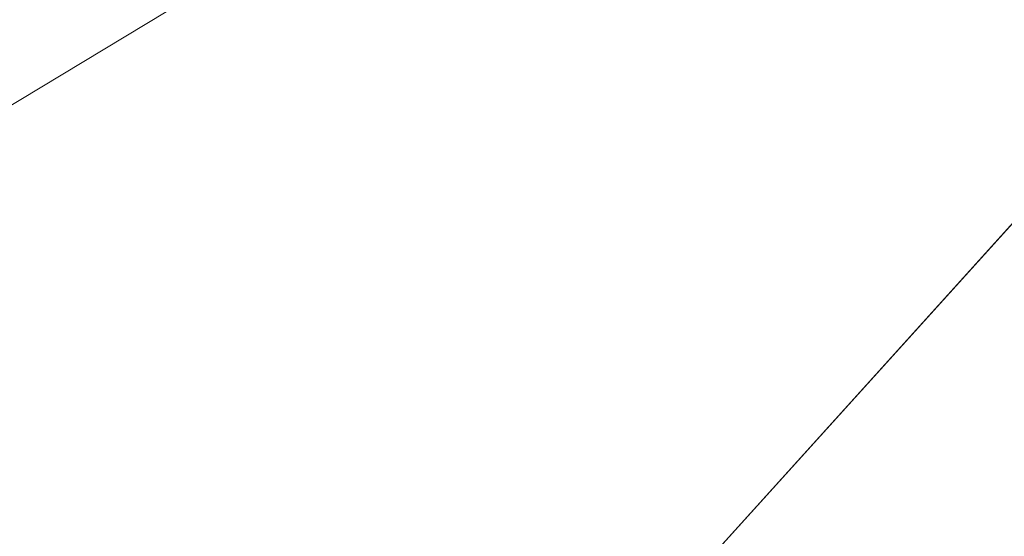
# Model space of a CAD drawing. Units: inches. Extents: x 0 to 204, y 0 to 264.
# Drawn here: x 91 to 91, y 169 to 170 of the extents above; entities that cross this region are included whole.
import ezdxf

# ---------------------------------------------------------------- set-up
doc = ezdxf.new("R2010")
doc.units = ezdxf.units.IN
doc.header["$MEASUREMENT"] = 0
doc.layers.get('0').update_dxf_attribs({"color": 10})

# ---------------------------------------------------------------- blocks, each defined once
blk = doc.blocks.new('CIAO-6W-3D')
at = {"lineweight": 9}
mesh = blk.add_polyface(dxfattribs=at)
corners = [(-0.10742, 1.90969, 21.96237), (-5.3657, 7.31385, 21.61841), (-5.34928, 7.32898, 21.61398), (-5.33475, 7.34095, 21.60135), (-0.09289, 1.92166, 21.94974), (-5.32431, 7.34793, 21.58246), (-5.31957, 7.34886, 21.56017), (-0.08246, 1.92864, 21.93085), (-0.77774, 1.25721, 21.93085), (-6.02126, 6.67124, 21.56017), (-6.0196, 6.6765, 21.58246), (-6.01178, 6.68714, 21.60135), (-0.76992, 1.26785, 21.94974), (-0.75714, 1.28226, 21.96237), (-5.99899, 6.70156, 21.61398), (-5.98319, 6.71754, 21.61841), (-0.74133, 1.29825, 21.9668), (-5.8481, 6.43623, 19.0991), (-5.85285, 6.4353, 19.12139), (-0.70025, 1.1412, 20.76807), (-5.83767, 6.44322, 19.08021), (-0.68032, 1.12653, 20.75064), (-0.63387, 1.12341, 20.72599), (-5.82314, 6.45518, 19.06758), (-0.61443, 1.13543, 20.72252), (-5.80672, 6.47031, 19.06315), (0.00306, 1.73174, 20.72252), (-5.17342, 7.08261, 19.06758), (-5.18923, 7.06662, 19.06315), (0.02003, 1.77409, 20.73586), (-5.16064, 7.09702, 19.08021), (0.01497, 1.79796, 20.75064), (-5.15282, 7.10766, 19.0991), (0.00144, 1.81882, 20.76807), (-5.15115, 7.11292, 19.12139), (-2.98406, 3.95384, 21.85739), (-2.99208, 3.93871, 21.85858), (-2.99732, 3.85509, 20.39853), (-2.98389, 3.86594, 20.39767), (-2.97068, 3.96465, 21.85654), (-2.9279, 3.97329, 21.85586), (-2.95196, 3.97113, 21.85603), (-2.96508, 3.87245, 20.39716), (0, 3.97023, 21.87442), (-2.94091, 3.87462, 20.39699), (-0.52082, 7.4418, 7.51416), (-0.52082, 7.4418, 8.41159), (-0.52676, 7.41176, 7.5141), (-0.52676, 7.41176, 8.41153), (-0.5039, 7.46712, 8.41129), (-0.52082, 7.41194, 7.48465), (-0.51536, 7.44238, 7.48371), (-0.5039, 7.41194, 7.45933), (-0.50199, 7.43999, 7.46091), (-0.52082, 7.41194, 8.44181), (-0.51536, 7.44238, 8.44204), (-0.5039, 7.41194, 8.46713)]
mesh.append_faces([[corners[k] for k in face] for face in [(2, 3, 4), (13, 11, 14), (42, 41, 39), (45, 47, 50), (45, 50, 51), (52, 53, 51), (52, 51, 50), (54, 48, 46), (54, 46, 55), (55, 56, 54)]])
mesh.append_faces([[corners[k] for k in face] for face in [(0, 1, 2), (6, 7, 5), (8, 9, 10), (20, 22, 23), (23, 24, 25), (26, 27, 28), (1, 16, 15), (9, 19, 18), (33, 6, 34)]], dxfattribs={"vtx0": -1})
mesh.append_faces([[corners[k] for k in face] for face in [(35, 36, 37), (45, 46, 47)]], dxfattribs={"vtx1": -1})
mesh.append_faces([[corners[k] for k in face] for face in [(4, 3, 5), (10, 11, 12), (14, 15, 16), (17, 18, 19), (20, 17, 21), (29, 30, 27), (31, 32, 30), (33, 34, 32), (28, 25, 24), (38, 39, 35), (40, 41, 42), (43, 40, 44), (46, 48, 47), (49, 46, 45)]], dxfattribs={"vtx2": -1})
mesh = blk.add_polyface(dxfattribs=at)
corners = [(-0.77774, 1.25721, 21.93085), (-0.77941, 1.25195, 21.90856), (-6.02126, 6.67124, 21.56017), (-5.8481, 6.43623, 19.0991), (-0.70025, 1.1412, 20.76807), (-0.68032, 1.12653, 20.75064), (-5.83767, 6.44322, 19.08021), (-0.65701, 1.12028, 20.73586), (-0.63387, 1.12341, 20.72599), (-5.82314, 6.45518, 19.06758), (-0.61443, 1.13543, 20.72252), (-2.94143, 3.81639, 20.34433), (-2.94143, -1.53364, 20.76539), (0, -1.56127, 20.78283), (0, 3.83407, 20.34752), (-2.96559, 3.81655, 20.34661), (-2.96559, -1.53344, 20.76766), (-2.98433, 3.81702, 20.35344), (-2.98433, -1.53285, 20.77449), (-2.99766, 3.81782, 20.36483), (-2.99766, -1.53186, 20.78586), (-3.00557, 3.81893, 20.38077), (-3.00557, -1.53047, 20.80178), (-3.00807, 3.82035, 20.40126), (-3.00807, -1.5287, 20.82224), (-2.99475, 3.91927, 21.86011), (-2.99475, -1.40548, 22.27918), (-1.16437, 1.05089, 20.80113), (-1.18924, 1.0393, 22.23129), (-5.86044, -3.39668, 22.25647), (-1.18753, 1.03706, 22.25496), (-1.18013, 1.02948, 22.27229), (-5.84894, -3.40396, 22.29921), (-5.85715, -3.39714, 22.2814), (-0.52082, -6.53343, 8.60794), (-0.52676, 7.41176, 8.41153), (-0.52082, 7.41194, 8.44181), (-0.5039, 7.41194, 8.46713), (-0.47858, 7.41194, 8.48405), (-0.5039, -6.53343, 8.63326), (-0.44872, 7.41176, 8.48957), (-0.47858, -6.53343, 8.65018), (-0.52082, 7.41194, 7.48465), (-0.52676, 7.41176, 7.5141), (-0.52676, -6.53325, 7.68106), (-0.5039, -6.53343, 7.62547), (-0.5039, 7.41194, 7.45933), (-0.47858, -6.53343, 7.60855), (-0.47858, 7.41194, 7.44242), (-0.44872, -6.53325, 7.60302), (-0.44872, 7.41176, 7.43606), (0.44872, -6.53325, 8.65653), (0.44872, 7.41176, 8.48957), (0.47858, 7.41194, 8.48405), (-0.44872, -6.53325, 8.65653), (0.44872, -6.53325, 7.60302), (0.44872, 7.41176, 7.43606)]
mesh.append_faces([[corners[k] for k in face] for face in [(11, 12, 13), (11, 13, 14), (15, 16, 12), (15, 12, 11), (27, 28, 29), (30, 31, 32), (28, 30, 33), (34, 35, 36), (40, 41, 38), (42, 43, 44), (49, 50, 48), (51, 52, 53)]])
mesh.append_faces([[corners[k] for k in face] for face in [(3, 4, 5), (6, 5, 7), (17, 16, 15), (19, 18, 17), (21, 20, 19), (21, 24, 22), (25, 24, 23), (37, 34, 36), (38, 39, 37)]], dxfattribs={"vtx0": -1})
mesh.append_faces([[corners[k] for k in face] for face in [(0, 1, 2), (6, 7, 8), (9, 8, 10), (2, 1, 4), (17, 18, 16), (19, 20, 18), (21, 22, 20), (21, 23, 24), (25, 26, 24), (45, 46, 42), (47, 48, 46), (44, 43, 35), (54, 40, 52), (55, 56, 50)]], dxfattribs={"vtx2": -1})
mesh = blk.add_polyface(dxfattribs=at)
corners = [(-0.10742, 1.90969, 21.96237), (-0.12384, 1.89456, 21.9668), (-5.3657, 7.31385, 21.61841), (-5.34928, 7.32898, 21.61398), (-0.09289, 1.92166, 21.94974), (-5.32431, 7.34793, 21.58246), (-0.08246, 1.92864, 21.93085), (-5.31957, 7.34886, 21.56017), (-0.07771, 1.92957, 21.90856), (-6.0196, 6.6765, 21.58246), (-0.76992, 1.26785, 21.94974), (-0.77774, 1.25721, 21.93085), (-0.75714, 1.28226, 21.96237), (-6.01178, 6.68714, 21.60135), (-5.99899, 6.70156, 21.61398), (-0.74133, 1.29825, 21.9668), (0.00306, 1.73174, 20.72252), (0.01584, 1.75083, 20.72599), (-5.17342, 7.08261, 19.06758), (0.02003, 1.77409, 20.73586), (0.01497, 1.79796, 20.75064), (-5.16064, 7.09702, 19.08021), (0.00144, 1.81882, 20.76807), (-5.15282, 7.10766, 19.0991), (-5.18923, 7.06662, 19.06315), (-0.61443, 1.13543, 20.72252), (-2.96462, 3.82358, 20.34606), (-2.96559, 3.81655, 20.34661), (-2.94143, 3.81639, 20.34433), (-2.94141, 3.83609, 20.34507), (-2.95011, 3.83531, 20.34513), (-2.94134, 3.85176, 20.35071), (-2.95682, 3.85037, 20.35082), (-2.96155, 3.86158, 20.36138), (-2.94124, 3.86341, 20.36124), (-2.96431, 3.86894, 20.37683), (-2.94109, 3.87103, 20.37667), (-2.94091, 3.87462, 20.39699), (-2.96508, 3.87245, 20.39716), (-2.95688, 3.83296, 20.34532), (0, 3.83407, 20.34752), (0, 3.86902, 20.37912), (-2.96886, 3.8462, 20.35115), (-2.9279, 3.97329, 21.85586), (0, 3.97023, 21.87442)]
mesh.append_faces([[corners[k] for k in face] for face in [(3, 4, 0), (12, 10, 13), (26, 27, 28), (29, 30, 28), (30, 29, 31), (30, 31, 32), (33, 32, 31), (33, 31, 34), (35, 33, 34), (35, 34, 36), (30, 39, 28), (39, 26, 28), (29, 40, 31), (34, 41, 36), (40, 29, 28), (41, 37, 36)]])
mesh.append_faces([[corners[k] for k in face] for face in [(4, 5, 6), (9, 10, 11), (14, 15, 12), (19, 18, 17), (20, 21, 19), (22, 23, 20), (24, 25, 16), (35, 37, 38), (41, 31, 40), (42, 30, 32), (43, 38, 37), (44, 37, 41)]], dxfattribs={"vtx0": -1})
mesh.append_faces([[corners[k] for k in face] for face in [(0, 1, 2), (7, 8, 6), (16, 17, 18), (2, 1, 15), (22, 8, 7), (35, 36, 37), (41, 34, 31)]], dxfattribs={"vtx2": -1})
at = {"lineweight": 18}
mesh = blk.add_polyface(dxfattribs=at)
corners = [(-8.82871, -6.05745, 22.9975), (-2.9452, -6.07092, 22.71081), (2.94539, -6.07082, 22.71287), (8.82871, -6.05716, 23.00368), (8.84269, -4.26218, 22.92038), (8.76413, -2.46924, 22.83032), (8.59327, -0.68311, 22.73394), (8.33056, 1.09152, 22.63187), (7.9767, 2.84997, 22.525), (7.53264, 4.58763, 22.41441), (7.322, 5.12601, 22.37596), (7.01132, 5.61398, 22.33432), (6.61243, 6.03285, 22.29179), (6.14022, 6.36712, 22.25077), (5.61226, 6.60441, 22.21352), (5.04819, 6.73592, 22.18204), (3.0355, 6.94996, 22.10337), (1.013, 7.05719, 22.06346), (-1.01274, 7.05716, 22.06275), (-3.03527, 6.94988, 22.10124), (-5.04819, 6.73575, 22.17851), (-5.61227, 6.60423, 22.2096), (-6.14023, 6.36692, 22.24648), (-6.61244, 6.03263, 22.28718), (-7.01133, 5.61374, 22.32942), (-7.322, 5.12577, 22.37085), (-7.53264, 4.58738, 22.40915), (-7.9767, 2.8497, 22.51943), (-8.33056, 1.09124, 22.62605), (-8.59327, -0.68339, 22.72793), (-8.76413, -2.46953, 22.82419), (-8.84269, -4.26247, 22.91419)]
mesh.append_faces([[corners[k] for k in face] for face in [(4, 2, 3)]], dxfattribs={"vtx0": -1})
mesh.append_faces([[corners[k] for k in face] for face in [(27, 20, 26), (29, 1, 28), (17, 2, 16), (8, 16, 7), (9, 15, 8), (5, 2, 4), (6, 2, 5), (18, 2, 17)]], dxfattribs={"vtx0": -1, "vtx1": -1})
mesh.append_faces([[corners[k] for k in face] for face in [(19, 28, 1), (7, 16, 2)]], dxfattribs={"vtx0": -1, "vtx1": -1, "vtx2": -1})
mesh.append_faces([[corners[k] for k in face] for face in [(27, 19, 20), (1, 29, 30), (19, 27, 28), (9, 14, 15), (9, 11, 12), (9, 13, 14)]], dxfattribs={"vtx0": -1, "vtx2": -1})
mesh.append_faces([[corners[k] for k in face] for face in [(23, 24, 26), (22, 23, 26), (20, 21, 26), (21, 22, 26), (18, 19, 1), (30, 31, 1), (1, 2, 18), (15, 16, 8), (12, 13, 9), (6, 7, 2)]], dxfattribs={"vtx1": -1, "vtx2": -1})
mesh.append_faces([[corners[k] for k in face] for face in [(24, 25, 26), (31, 0, 1), (9, 10, 11)]], dxfattribs={"vtx2": -1})
mesh = blk.add_polyface(dxfattribs=at)
corners = [(8.82871, -6.0748, 22.62806), (2.94538, -6.08842, 22.33817), (-2.94519, -6.08852, 22.33612), (-8.82871, -6.07509, 22.62191), (-8.84269, -4.28012, 22.5386), (-8.76413, -2.48718, 22.44862), (-8.59327, -0.70104, 22.35239), (-8.33056, 1.0736, 22.25057), (-7.9767, 2.83206, 22.14402), (-7.53264, 4.56975, 22.03383), (-7.322, 5.10813, 21.99557), (-7.01133, 5.5961, 21.95421), (-6.61244, 6.015, 21.91203), (-6.14023, 6.34929, 21.87141), (-5.61227, 6.58661, 21.83461), (-5.04819, 6.71814, 21.8036), (-3.03527, 6.93227, 21.72654), (-1.01273, 7.03956, 21.68815), (1.013, 7.03959, 21.68886), (3.0355, 6.93236, 21.72866), (5.04819, 6.7183, 21.80711), (5.61226, 6.58679, 21.83852), (6.14022, 6.3495, 21.87569), (6.61243, 6.01522, 21.91663), (7.01133, 5.59634, 21.95909), (7.322, 5.10838, 22.00067), (7.53264, 4.57, 22.03908), (7.9767, 2.83233, 22.14958), (8.33056, 1.07388, 22.25637), (8.59327, -0.70075, 22.35838), (8.76413, -2.48689, 22.45473), (8.84269, -4.27983, 22.54476)]
mesh.append_faces([[corners[k] for k in face] for face in [(4, 2, 3)]], dxfattribs={"vtx0": -1})
mesh.append_faces([[corners[k] for k in face] for face in [(18, 7, 17), (7, 2, 6), (5, 2, 4), (6, 2, 5), (12, 15, 11), (13, 15, 12), (11, 15, 10), (10, 15, 9)]], dxfattribs={"vtx0": -1, "vtx1": -1})
mesh.append_faces([[corners[k] for k in face] for face in [(7, 18, 28), (7, 28, 2)]], dxfattribs={"vtx0": -1, "vtx1": -1, "vtx2": -1})
mesh.append_faces([[corners[k] for k in face] for face in [(1, 30, 31), (1, 29, 30), (1, 28, 29), (19, 26, 27), (20, 23, 24), (20, 22, 23), (27, 18, 19), (28, 1, 2), (17, 7, 8), (16, 8, 9)]], dxfattribs={"vtx0": -1, "vtx2": -1})
mesh.append_faces([[corners[k] for k in face] for face in [(21, 22, 20)]], dxfattribs={"vtx1": -1})
mesh.append_faces([[corners[k] for k in face] for face in [(27, 28, 18), (24, 25, 20), (25, 26, 20), (19, 20, 26), (15, 16, 9), (16, 17, 8)]], dxfattribs={"vtx1": -1, "vtx2": -1})
mesh.append_faces([[corners[k] for k in face] for face in [(31, 0, 1), (13, 14, 15)]], dxfattribs={"vtx2": -1})
mesh = blk.add_polyface(dxfattribs=at)
corners = [(-9.33547, 4.15015, 29.45514), (-8.92981, 4.15015, 29.45514), (-8.97193, 4.05837, 29.55997), (-9.01247, 3.96601, 29.66546), (-9.41335, 3.96601, 29.66546), (-9.37515, 4.05834, 29.56), (8.92981, 4.15015, 29.45514), (9.33547, 4.15015, 29.45514), (9.37515, 4.05834, 29.56), (9.41335, 3.96601, 29.66546), (9.01247, 3.96601, 29.66546), (8.97193, 4.05837, 29.55997)]
mesh.append_faces([[corners[k] for k in face] for face in [(5, 2, 3, 4)]], dxfattribs={"vtx0": -1})
mesh.append_faces([[corners[k] for k in face] for face in [(7, 8, 11, 6)]], dxfattribs={"vtx1": -1})
mesh.append_faces([[corners[k] for k in face] for face in [(0, 1, 2, 5)]], dxfattribs={"vtx2": -1})
mesh.append_faces([[corners[k] for k in face] for face in [(8, 9, 10, 11)]], dxfattribs={"vtx3": -1})
mesh = blk.add_polyface(dxfattribs=at)
corners = [(-9.52291, 3.97791, 33.06896), (-9.12497, 3.97791, 33.06896), (-9.10815, 4.04476, 33.27366), (-9.50609, 4.04476, 33.27366), (9.12497, 3.97791, 33.06896), (9.52291, 3.97791, 33.06896), (9.50609, 4.04476, 33.27366), (9.10815, 4.04476, 33.27366)]
mesh.append_faces([[corners[k] for k in face] for face in [(1, 2, 3, 0), (4, 5, 6, 7)]])
mesh = blk.add_polyface(dxfattribs=at)
corners = [(-9.53882, 3.91311, 32.85882), (-9.14088, 3.91311, 32.85882), (-9.12497, 3.97791, 33.06896), (-9.52291, 3.97791, 33.06896), (9.14088, 3.91311, 32.85882), (9.53882, 3.91311, 32.85882), (9.52291, 3.97791, 33.06896), (9.12497, 3.97791, 33.06896)]
mesh.append_faces([[corners[k] for k in face] for face in [(1, 2, 3, 0), (4, 5, 6, 7)]])
mesh = blk.add_polyface(dxfattribs=at)
corners = [(-9.41335, 3.96601, 29.66546), (-9.01247, 3.96601, 29.66546), (-9.0453, 3.88987, 29.77425), (-9.077, 3.81336, 29.88358), (-9.475, 3.81336, 29.88358), (-9.43957, 3.9017, 29.75734), (-9.42655, 3.93389, 29.71136), (9.01247, 3.96601, 29.66546), (9.41335, 3.96601, 29.66546), (9.42655, 3.93389, 29.71136), (9.43957, 3.9017, 29.75734), (9.475, 3.81336, 29.88358), (9.077, 3.81336, 29.88358), (9.0453, 3.88987, 29.77425)]
mesh.append_faces([[corners[k] for k in face] for face in [(5, 3, 4)]], dxfattribs={"vtx0": -1})
mesh.append_faces([[corners[k] for k in face] for face in [(13, 9, 10, 12)]], dxfattribs={"vtx0": -1, "vtx2": -1})
mesh.append_faces([[corners[k] for k in face] for face in [(2, 3, 5, 6)]], dxfattribs={"vtx1": -1, "vtx3": -1})
mesh.append_faces([[corners[k] for k in face] for face in [(0, 1, 2, 6), (10, 11, 12)]], dxfattribs={"vtx2": -1})
mesh.append_faces([[corners[k] for k in face] for face in [(13, 7, 8, 9)]], dxfattribs={"vtx3": -1})
mesh = blk.add_polyface(dxfattribs=at)
corners = [(-9.55447, 3.84849, 32.64272), (-9.15653, 3.84849, 32.64272), (-9.14088, 3.91311, 32.85882), (-9.53882, 3.91311, 32.85882), (9.15653, 3.84849, 32.64272), (9.55447, 3.84849, 32.64272), (9.53882, 3.91311, 32.85882), (9.14088, 3.91311, 32.85882)]
mesh.append_faces([[corners[k] for k in face] for face in [(1, 2, 3, 0), (4, 5, 6, 7)]])
mesh = blk.add_polyface(dxfattribs=at)
corners = [(-9.56996, 3.78376, 32.4206), (-9.17202, 3.78376, 32.4206), (-9.15653, 3.84849, 32.64272), (-9.55447, 3.84849, 32.64272), (9.17202, 3.78376, 32.4206), (9.56996, 3.78376, 32.4206), (9.55447, 3.84849, 32.64272), (9.15653, 3.84849, 32.64272)]
mesh.append_faces([[corners[k] for k in face] for face in [(1, 2, 3, 0), (4, 5, 6, 7)]])

msp = doc.modelspace()

# ---------------------------------------------------------------- linework, layer by layer
at = {"lineweight": 18, "invisible_edges": 15}
for points in [[(90.23597, 170.20403, 39.17784), (90.75537, 169.58271, 35.86658), (90.38624, 169.92502, 34.28216)], [(90.23597, 170.20403, 39.1784), (90.75538, 169.58271, 35.86699), (90.38624, 169.92503, 34.28263)], [(90.21043, 170.05082, 32.04964), (90.68162, 169.50614, 29.7988), (90.2644, 169.91139, 28.73548)], [(90.68162, 169.50614, 29.7988), (90.21043, 170.05082, 32.04964), (90.38624, 169.92502, 34.28216)], [(90.21043, 170.05081, 32.04992), (90.68161, 169.50616, 29.79899), (90.26442, 169.91137, 28.73567)], [(90.68161, 169.50616, 29.79899), (90.21043, 170.05081, 32.04992), (90.38624, 169.92503, 34.28263)], [(90.35621, 169.65561, 14.17578), (90.48165, 169.90743, 12.27501), (90.67903, 169.94256, 14.53648)], [(90.65271, 169.77107, 16.66096), (90.42914, 169.61922, 15.72931), (90.67903, 169.94256, 14.53648)], [(90.68161, 169.50616, 29.79899), (90.38624, 169.92503, 34.28263), (90.97721, 169.26953, 32.55558)], [(90.68162, 169.50614, 29.7988), (90.38624, 169.92502, 34.28216), (90.97721, 169.26953, 32.55531)], [(90.68162, 169.50614, 29.7988), (90.49684, 169.57781, 25.05046), (90.2644, 169.91139, 28.73548)], [(90.68161, 169.50616, 29.79899), (90.49684, 169.57782, 25.05046), (90.26442, 169.91137, 28.73567)], [(90.94339, 169.89688, 27.69945), (90.74836, 169.56791, 26.81646), (91.11899, 169.64455, 25.05046)], [(90.94338, 169.89687, 27.69935), (90.74836, 169.56791, 26.81639), (91.119, 169.64456, 25.05046)], [(90.97572, 169.79451, 20.85695), (90.6479, 169.51006, 20.38989), (90.77723, 169.75508, 18.64262)], [(90.97572, 169.79451, 20.85695), (90.96217, 169.61853, 23.22622), (90.72082, 169.47367, 21.94341)], [(90.77723, 169.75508, 18.64262), (90.50206, 169.58284, 17.28283), (90.65271, 169.77107, 16.66096)], [(90.66663, 169.70799, 37.19118), (90.66987, 169.70115, 37.34487), (90.69484, 169.66015, 37.01351)], [(90.66663, 169.70799, 37.19166), (90.66986, 169.70115, 37.34537), (90.69484, 169.66016, 37.01402)], [(90.66987, 169.70115, 37.34487), (90.66742, 169.68712, 37.44114), (90.68025, 169.66901, 37.24962)], [(90.66986, 169.70115, 37.34537), (90.66742, 169.68713, 37.44164), (90.68025, 169.66901, 37.25013)], [(90.66986, 169.70115, 37.34537), (90.68025, 169.66901, 37.25013), (90.69484, 169.66016, 37.01402)], [(90.66987, 169.70115, 37.34487), (90.68025, 169.66901, 37.24962), (90.69484, 169.66015, 37.01351)], [(90.64155, 169.69448, 37.75789), (90.63552, 169.66137, 37.63266), (90.65681, 169.67097, 37.52229)], [(90.64155, 169.69448, 37.75839), (90.63552, 169.66137, 37.63316), (90.65681, 169.67097, 37.52278)], [(90.66964, 169.65286, 37.33127), (90.66742, 169.68713, 37.44164), (90.65681, 169.67097, 37.52278)], [(90.66964, 169.65285, 37.33077), (90.66742, 169.68712, 37.44114), (90.65681, 169.67097, 37.52229)], [(90.66742, 169.68713, 37.44164), (90.66964, 169.65286, 37.33127), (90.68025, 169.66901, 37.25013)], [(90.68025, 169.66901, 37.24962), (90.66742, 169.68712, 37.44114), (90.66964, 169.65285, 37.33077)], [(90.70265, 169.65572, 36.84391), (90.68142, 169.68711, 36.97044), (90.69484, 169.66015, 37.01351)], [(90.69484, 169.66016, 37.01402), (90.70265, 169.65572, 36.84439), (90.68142, 169.68711, 36.97091)], [(90.62991, 169.65477, 27.92009), (90.66033, 169.65005, 27.82433), (90.61776, 169.67565, 28.14083)], [(90.61776, 169.67565, 28.14083), (90.66033, 169.65005, 27.82433), (90.67442, 169.6723, 27.92009)], [(90.62991, 169.65477, 27.9202), (90.66033, 169.65005, 27.82444), (90.61776, 169.67565, 28.14095)], [(90.61776, 169.67565, 28.14095), (90.66033, 169.65005, 27.82444), (90.67442, 169.6723, 27.9202)], [(90.65681, 169.67097, 37.52229), (90.6503, 169.64049, 37.41192), (90.66964, 169.65285, 37.33077)], [(90.66964, 169.65286, 37.33127), (90.65681, 169.67097, 37.52278), (90.6503, 169.64049, 37.41241)], [(90.66964, 169.65285, 37.33077), (90.68763, 169.6323, 37.08081), (90.68025, 169.66901, 37.24962)], [(90.66964, 169.65286, 37.33127), (90.68763, 169.6323, 37.08128), (90.68025, 169.66901, 37.25013)], [(90.68025, 169.66901, 37.24962), (90.68763, 169.6323, 37.08081), (90.69484, 169.66015, 37.01351)], [(90.68025, 169.66901, 37.25013), (90.68763, 169.6323, 37.08128), (90.69484, 169.66016, 37.01402)], [(90.70265, 169.65572, 36.84391), (90.71582, 169.63667, 36.65394), (90.69621, 169.66623, 36.7497)], [(90.70265, 169.65572, 36.84439), (90.71582, 169.63667, 36.6544), (90.69621, 169.66623, 36.75016)], [(90.7007, 169.61097, 36.8754), (90.69484, 169.66016, 37.01402), (90.68763, 169.6323, 37.08128)], [(90.7007, 169.61097, 36.87493), (90.69484, 169.66015, 37.01351), (90.68763, 169.6323, 37.08081)], [(90.69484, 169.66016, 37.01402), (90.7007, 169.61097, 36.8754), (90.71374, 169.62173, 36.75016)], [(90.71374, 169.62173, 36.75016), (90.70265, 169.65572, 36.84439), (90.69484, 169.66016, 37.01402)], [(90.69484, 169.66015, 37.01351), (90.7007, 169.61097, 36.87493), (90.71374, 169.62173, 36.7497)], [(90.71374, 169.62173, 36.7497), (90.70265, 169.65572, 36.84391), (90.69484, 169.66015, 37.01351)], [(90.61348, 169.6495, 27.80972), (90.64275, 169.63665, 27.72857), (90.62991, 169.65477, 27.92009)], [(90.61348, 169.6495, 27.80983), (90.64274, 169.63665, 27.72869), (90.62991, 169.65477, 27.9202)], [(90.64275, 169.63665, 27.72857), (90.66033, 169.65005, 27.82433), (90.62991, 169.65477, 27.92009)], [(90.64274, 169.63665, 27.72869), (90.66033, 169.65005, 27.82444), (90.62991, 169.65477, 27.9202)], [(90.71582, 169.63667, 36.65394), (90.70265, 169.65572, 36.84391), (90.71374, 169.62173, 36.7497)], [(90.71582, 169.63667, 36.6544), (90.70265, 169.65572, 36.84439), (90.71374, 169.62173, 36.75016)], [(90.66033, 169.65005, 27.82433), (90.67232, 169.63155, 27.63229), (90.68921, 169.65142, 27.69935)], [(90.66033, 169.65005, 27.82444), (90.67232, 169.63155, 27.63241), (90.68921, 169.65142, 27.69945)], [(90.68763, 169.6323, 37.08128), (90.66964, 169.65286, 37.33127), (90.66509, 169.61961, 37.19166)], [(90.68763, 169.6323, 37.08081), (90.66964, 169.65285, 37.33077), (90.66509, 169.61961, 37.19118)], [(90.62631, 169.63139, 27.6182), (90.64275, 169.63665, 27.72857), (90.61348, 169.6495, 27.80972)], [(90.62631, 169.63139, 27.61831), (90.64274, 169.63665, 27.72869), (90.61348, 169.6495, 27.80983)], [(90.64274, 169.63665, 27.72869), (90.67232, 169.63155, 27.63241), (90.66033, 169.65005, 27.82444)], [(90.64275, 169.63665, 27.72857), (90.67232, 169.63155, 27.63229), (90.66033, 169.65005, 27.82433)], [(90.711, 169.64536, 36.52896), (90.71582, 169.63667, 36.65394), (90.72902, 169.61764, 36.4619)], [(90.71582, 169.63667, 36.6544), (90.72902, 169.61764, 36.46237), (90.711, 169.64536, 36.52941)], [(90.35227, 169.63395, 39.17784), (90.54195, 169.39522, 36.52896), (90.6503, 169.64049, 37.41192)], [(90.35227, 169.63395, 39.1784), (90.54195, 169.39522, 36.52941), (90.6503, 169.64049, 37.41241)], [(90.64275, 169.63665, 27.72857), (90.62631, 169.63139, 27.6182), (90.65558, 169.61854, 27.53705)], [(90.64274, 169.63665, 27.72869), (90.62631, 169.63139, 27.61831), (90.65557, 169.61854, 27.53717)], [(90.64274, 169.63665, 27.72869), (90.65557, 169.61854, 27.53717), (90.67232, 169.63155, 27.63241)], [(90.64275, 169.63665, 27.72857), (90.65558, 169.61854, 27.53705), (90.67232, 169.63155, 27.63229)], [(90.71582, 169.63667, 36.65394), (90.71374, 169.62173, 36.7497), (90.72657, 169.60361, 36.55818)], [(90.71582, 169.63667, 36.6544), (90.71374, 169.62173, 36.75016), (90.72657, 169.60362, 36.55865)], [(90.72657, 169.60361, 36.55818), (90.72902, 169.61764, 36.4619), (90.71582, 169.63667, 36.65394)], [(90.72657, 169.60362, 36.55865), (90.72902, 169.61764, 36.46237), (90.71582, 169.63667, 36.6544)], [(90.64614, 169.6065, 27.36824), (90.62631, 169.63139, 27.6182), (90.61562, 169.63209, 27.47861)], [(90.64614, 169.6065, 27.36833), (90.62631, 169.63139, 27.61831), (90.61562, 169.63209, 27.4787)], [(90.62631, 169.63139, 27.6182), (90.64614, 169.6065, 27.36824), (90.65558, 169.61854, 27.53705)], [(90.62631, 169.63139, 27.61831), (90.64614, 169.6065, 27.36833), (90.65557, 169.61854, 27.53717)], [(90.67232, 169.63155, 27.63241), (90.65557, 169.61854, 27.53717), (90.68487, 169.59744, 27.30107)], [(90.67232, 169.63155, 27.63229), (90.65558, 169.61854, 27.53705), (90.68487, 169.59744, 27.30094)], [(90.704, 169.63054, 27.47861), (90.67232, 169.63155, 27.63229), (90.68487, 169.59744, 27.30094)], [(90.704, 169.63054, 27.4787), (90.67232, 169.63155, 27.63241), (90.68487, 169.59744, 27.30107)], [(90.67988, 169.59874, 36.97044), (90.7007, 169.61097, 36.87493), (90.68763, 169.6323, 37.08081)], [(90.67988, 169.59874, 36.97091), (90.7007, 169.61097, 36.8754), (90.68763, 169.6323, 37.08128)], [(90.7007, 169.61097, 36.87493), (90.71596, 169.58746, 36.63933), (90.71374, 169.62173, 36.7497)], [(90.71596, 169.58746, 36.63979), (90.71374, 169.62173, 36.75016), (90.7007, 169.61097, 36.8754)], [(90.71374, 169.62173, 36.7497), (90.71596, 169.58746, 36.63933), (90.72657, 169.60361, 36.55818)], [(90.72657, 169.60362, 36.55865), (90.71374, 169.62173, 36.75016), (90.71596, 169.58746, 36.63979)], [(90.72579, 169.62448, 36.30822), (90.72902, 169.61764, 36.4619), (90.75399, 169.57664, 36.13055)], [(90.72579, 169.62448, 36.30866), (90.72902, 169.61764, 36.46237), (90.75399, 169.57665, 36.13103)], [(90.68487, 169.59744, 27.30094), (90.65558, 169.61854, 27.53705), (90.64614, 169.6065, 27.36824)], [(90.68487, 169.59744, 27.30107), (90.65557, 169.61854, 27.53717), (90.64614, 169.6065, 27.36833)], [(90.72902, 169.61764, 36.4619), (90.72657, 169.60361, 36.55818), (90.7394, 169.5855, 36.36666)], [(90.72902, 169.61764, 36.46237), (90.72657, 169.60362, 36.55865), (90.7394, 169.5855, 36.36713)], [(90.72902, 169.61764, 36.4619), (90.7394, 169.5855, 36.36666), (90.75399, 169.57664, 36.13055)], [(90.72902, 169.61764, 36.46237), (90.7394, 169.5855, 36.36713), (90.75399, 169.57665, 36.13103)], [(90.63041, 169.61121, 27.25787), (90.65808, 169.58775, 27.16235), (90.64614, 169.6065, 27.36824)], [(90.63041, 169.61121, 27.25795), (90.65808, 169.58775, 27.16244), (90.64614, 169.6065, 27.36833)], [(90.68487, 169.59744, 27.30094), (90.70781, 169.58487, 27.1308), (90.71879, 169.60967, 27.25787)], [(90.68487, 169.59744, 27.30107), (90.7078, 169.58487, 27.1309), (90.71879, 169.60967, 27.25795)], [(90.71596, 169.58746, 36.63933), (90.7007, 169.61097, 36.87493), (90.69467, 169.57786, 36.7497)], [(90.71596, 169.58746, 36.63979), (90.7007, 169.61097, 36.8754), (90.69467, 169.57786, 36.75016)], [(90.65808, 169.58775, 27.16235), (90.68487, 169.59744, 27.30094), (90.64614, 169.6065, 27.36824)], [(90.65808, 169.58775, 27.16244), (90.68487, 169.59744, 27.30107), (90.64614, 169.6065, 27.36833)], [(90.72879, 169.56935, 36.44827), (90.72657, 169.60362, 36.55865), (90.71596, 169.58746, 36.63979)], [(90.72879, 169.56934, 36.44781), (90.72657, 169.60361, 36.55818), (90.71596, 169.58746, 36.63933)], [(90.72879, 169.56935, 36.44827), (90.7394, 169.5855, 36.36713), (90.72657, 169.60362, 36.55865)], [(90.72657, 169.60361, 36.55818), (90.72879, 169.56934, 36.44781), (90.7394, 169.5855, 36.36666)], [(90.75399, 169.57664, 36.13055), (90.7655, 169.56563, 35.923), (90.74058, 169.6036, 36.08748)], [(90.75399, 169.57665, 36.13103), (90.7655, 169.56563, 35.92341), (90.74058, 169.6036, 36.08791)], [(90.68487, 169.59744, 27.30094), (90.65808, 169.58775, 27.16235), (90.68907, 169.57126, 27.03713)], [(90.68487, 169.59744, 27.30107), (90.65808, 169.58775, 27.16244), (90.68907, 169.57126, 27.03721)], [(90.68907, 169.57126, 27.03713), (90.70781, 169.58487, 27.1308), (90.68487, 169.59744, 27.30094)], [(90.68907, 169.57126, 27.03721), (90.7078, 169.58487, 27.1309), (90.68487, 169.59744, 27.30107)], [(90.6452, 169.59033, 27.03713), (90.67263, 169.56599, 26.92676), (90.65808, 169.58775, 27.16235)], [(90.6452, 169.59033, 27.03721), (90.67263, 169.56599, 26.92683), (90.65808, 169.58775, 27.16244)], [(90.65808, 169.58775, 27.16235), (90.67263, 169.56599, 26.92676), (90.68907, 169.57126, 27.03713)], [(90.65808, 169.58775, 27.16244), (90.67263, 169.56599, 26.92683), (90.68907, 169.57126, 27.03721)], [(90.7078, 169.58487, 27.1309), (90.71953, 169.56646, 26.94066), (90.73357, 169.58879, 27.03721)], [(90.70781, 169.58487, 27.1308), (90.71953, 169.56646, 26.94059), (90.73357, 169.58879, 27.03713)], [(90.72879, 169.56934, 36.44781), (90.71596, 169.58746, 36.63933), (90.70946, 169.55698, 36.52896)], [(90.72879, 169.56935, 36.44827), (90.71596, 169.58746, 36.63979), (90.70946, 169.55698, 36.52941)], [(90.71953, 169.56646, 26.94059), (90.70781, 169.58487, 27.1308), (90.68907, 169.57126, 27.03713)], [(90.71953, 169.56646, 26.94066), (90.7078, 169.58487, 27.1309), (90.68907, 169.57126, 27.03721)], [(90.72879, 169.56934, 36.44781), (90.74678, 169.54879, 36.19785), (90.7394, 169.5855, 36.36666)], [(90.7394, 169.5855, 36.36713), (90.72879, 169.56935, 36.44827), (90.74678, 169.54879, 36.19829)], [(90.74678, 169.54879, 36.19785), (90.75399, 169.57664, 36.13055), (90.7394, 169.5855, 36.36666)], [(90.74678, 169.54879, 36.19829), (90.75399, 169.57665, 36.13103), (90.7394, 169.5855, 36.36713)], [(90.7655, 169.56563, 35.923), (90.77788, 169.54906, 35.72742), (90.75536, 169.58272, 35.86674)], [(90.7655, 169.56563, 35.92341), (90.77788, 169.54905, 35.72783), (90.75536, 169.58272, 35.86716)], [(90.76169, 169.52707, 35.97333), (90.75399, 169.57665, 36.13103), (90.74678, 169.54879, 36.19829)], [(90.76169, 169.52707, 35.9729), (90.75399, 169.57664, 36.13055), (90.74678, 169.54879, 36.19785)], [(90.76169, 169.52707, 35.97333), (90.7655, 169.56563, 35.92341), (90.75399, 169.57665, 36.13103)], [(90.76169, 169.52707, 35.9729), (90.7655, 169.56563, 35.923), (90.75399, 169.57664, 36.13055)], [(90.67263, 169.56599, 26.92676), (90.65999, 169.56945, 26.81639), (90.68765, 169.54598, 26.72063)], [(90.67263, 169.56599, 26.92683), (90.65999, 169.56945, 26.81646), (90.68765, 169.54598, 26.7207)], [(90.70649, 169.55039, 26.81639), (90.68907, 169.57126, 27.03713), (90.67263, 169.56599, 26.92676)], [(90.70649, 169.55039, 26.81646), (90.68907, 169.57126, 27.03721), (90.67263, 169.56599, 26.92683)], [(90.70649, 169.55039, 26.81639), (90.71953, 169.56646, 26.94059), (90.68907, 169.57126, 27.03713)], [(90.70649, 169.55039, 26.81646), (90.71953, 169.56646, 26.94066), (90.68907, 169.57126, 27.03721)], [(90.71953, 169.56646, 26.94059), (90.70649, 169.55039, 26.81639), (90.73617, 169.54297, 26.69219)], [(90.71953, 169.56646, 26.94066), (90.70649, 169.55039, 26.81646), (90.73617, 169.54297, 26.69225)], [(90.73617, 169.54297, 26.69219), (90.74836, 169.56791, 26.81639), (90.71953, 169.56646, 26.94059)], [(90.73617, 169.54297, 26.69225), (90.74836, 169.56791, 26.81646), (90.71953, 169.56646, 26.94066)], [(90.74678, 169.54879, 36.19829), (90.72879, 169.56935, 36.44827), (90.72424, 169.5361, 36.30866)], [(90.74678, 169.54879, 36.19785), (90.72879, 169.56934, 36.44781), (90.72424, 169.5361, 36.30822)], [(90.67263, 169.56599, 26.92676), (90.68765, 169.54598, 26.72063), (90.70649, 169.55039, 26.81639)], [(90.67263, 169.56599, 26.92683), (90.68765, 169.54598, 26.7207), (90.70649, 169.55039, 26.81646)], [(90.76169, 169.52707, 35.9729), (90.77681, 169.53269, 35.80829), (90.7655, 169.56563, 35.923)], [(90.76169, 169.52707, 35.97333), (90.77681, 169.53269, 35.80869), (90.7655, 169.56563, 35.92341)], [(90.7655, 169.56563, 35.923), (90.77681, 169.53269, 35.80829), (90.77788, 169.54906, 35.72742)], [(90.7655, 169.56563, 35.92341), (90.77681, 169.53269, 35.80869), (90.77788, 169.54905, 35.72783)], [(90.79271, 169.52811, 35.50614), (90.77015, 169.56185, 35.646), (90.77788, 169.54906, 35.72742)], [(90.79271, 169.52811, 35.50655), (90.77015, 169.56185, 35.64641), (90.77788, 169.54905, 35.72783)], [(90.71864, 169.5295, 26.59565), (90.70649, 169.55039, 26.81639), (90.68765, 169.54598, 26.72063)], [(90.71864, 169.5295, 26.59571), (90.70649, 169.55039, 26.81646), (90.68765, 169.54598, 26.7207)], [(90.71864, 169.5295, 26.59565), (90.73617, 169.54297, 26.69219), (90.70649, 169.55039, 26.81639)], [(90.71864, 169.5295, 26.59571), (90.73617, 169.54297, 26.69225), (90.70649, 169.55039, 26.81646)], [(90.67478, 169.54858, 26.59565), (90.70221, 169.52424, 26.48528), (90.68765, 169.54598, 26.72063)], [(90.67478, 169.54858, 26.59571), (90.70221, 169.52424, 26.48533), (90.68765, 169.54598, 26.7207)], [(90.76315, 169.54703, 26.59565), (90.73617, 169.54297, 26.69219), (90.74065, 169.50599, 26.34568)], [(90.76315, 169.54703, 26.59571), (90.73617, 169.54297, 26.69225), (90.74065, 169.50599, 26.34572)], [(90.73903, 169.51523, 36.08748), (90.76169, 169.52707, 35.9729), (90.74678, 169.54879, 36.19785)], [(90.73903, 169.51523, 36.08791), (90.76169, 169.52707, 35.97333), (90.74678, 169.54879, 36.19829)], [(90.78964, 169.51702, 35.61677), (90.77788, 169.54906, 35.72742), (90.77681, 169.53269, 35.80829)], [(90.78964, 169.51702, 35.61718), (90.77788, 169.54905, 35.72783), (90.77681, 169.53269, 35.80869)], [(90.78964, 169.51702, 35.61677), (90.79271, 169.52811, 35.50614), (90.77788, 169.54906, 35.72742)], [(90.78964, 169.51702, 35.61718), (90.79271, 169.52811, 35.50655), (90.77788, 169.54905, 35.72783)], [(90.68765, 169.54598, 26.72063), (90.70221, 169.52424, 26.48528), (90.71864, 169.5295, 26.59565)], [(90.68765, 169.54598, 26.7207), (90.70221, 169.52424, 26.48533), (90.71864, 169.5295, 26.59571)], [(90.74065, 169.50599, 26.34568), (90.73617, 169.54297, 26.69219), (90.71864, 169.5295, 26.59565)], [(90.74065, 169.50599, 26.34572), (90.73617, 169.54297, 26.69225), (90.71864, 169.5295, 26.59571)], [(90.78494, 169.54097, 35.42526), (90.79271, 169.52811, 35.50614), (90.807, 169.50736, 35.29999)], [(90.78494, 169.54097, 35.42567), (90.79271, 169.52811, 35.50655), (90.807, 169.50736, 35.30039)], [(90.76169, 169.52707, 35.9729), (90.77432, 169.50219, 35.75637), (90.77681, 169.53269, 35.80829)], [(90.76169, 169.52707, 35.97333), (90.77432, 169.50219, 35.75679), (90.77681, 169.53269, 35.80869)], [(90.78964, 169.51702, 35.61677), (90.77681, 169.53269, 35.80829), (90.77432, 169.50219, 35.75637)], [(90.78964, 169.51702, 35.61718), (90.77681, 169.53269, 35.80869), (90.77432, 169.50219, 35.75679)], [(90.71789, 169.50367, 26.27476), (90.70221, 169.52424, 26.48528), (90.68956, 169.5277, 26.37491)], [(90.71789, 169.50367, 26.27481), (90.70221, 169.52424, 26.48533), (90.68956, 169.5277, 26.37496)], [(90.70221, 169.52424, 26.48528), (90.74065, 169.50599, 26.34568), (90.71864, 169.5295, 26.59565)], [(90.70221, 169.52424, 26.48533), (90.74065, 169.50599, 26.34572), (90.71864, 169.5295, 26.59571)], [(90.79271, 169.52811, 35.50614), (90.78964, 169.51702, 35.61677), (90.80247, 169.49646, 35.42526)], [(90.79271, 169.52811, 35.50655), (90.78964, 169.51702, 35.61718), (90.80247, 169.49646, 35.42567)], [(90.79271, 169.52811, 35.50614), (90.80247, 169.49646, 35.42526), (90.807, 169.50736, 35.29999)], [(90.79271, 169.52811, 35.50655), (90.80247, 169.49646, 35.42567), (90.807, 169.50736, 35.30039)], [(90.70221, 169.52424, 26.48528), (90.71789, 169.50367, 26.27476), (90.74065, 169.50599, 26.34568)], [(90.70221, 169.52424, 26.48533), (90.71789, 169.50367, 26.27481), (90.74065, 169.50599, 26.34572)], [(90.75382, 169.49435, 35.86674), (90.77432, 169.50219, 35.75637), (90.76169, 169.52707, 35.9729)], [(90.75382, 169.49435, 35.86716), (90.77432, 169.50219, 35.75679), (90.76169, 169.52707, 35.97333)], [(90.807, 169.50736, 35.29999), (90.82162, 169.48637, 35.08577), (90.79973, 169.52009, 35.20452)], [(90.807, 169.50736, 35.30039), (90.82162, 169.48637, 35.08617), (90.79973, 169.52009, 35.20492)], [(90.6086, 169.50303, 20.06958), (90.63879, 169.51461, 20.1957), (90.6222, 169.49935, 20.28168)], [(90.77432, 169.50219, 35.75637), (90.7894, 169.48585, 35.55128), (90.78964, 169.51702, 35.61677)], [(90.77432, 169.50219, 35.75679), (90.7894, 169.48585, 35.5517), (90.78964, 169.51702, 35.61718)], [(90.7894, 169.48585, 35.55128), (90.80247, 169.49646, 35.42526), (90.78964, 169.51702, 35.61677)], [(90.7894, 169.48585, 35.5517), (90.80247, 169.49646, 35.42567), (90.78964, 169.51702, 35.61718)], [(90.6222, 169.49935, 20.28168), (90.6479, 169.51006, 20.38989), (90.6296, 169.49372, 20.48698)], [(90.65702, 169.50551, 20.58408), (90.6309, 169.48454, 20.75871), (90.6296, 169.49372, 20.48698)], [(90.68161, 169.50616, 29.79899), (91.25815, 168.87291, 28.36187), (91.13445, 168.91755, 25.05046)], [(90.68162, 169.50614, 29.7988), (91.25816, 168.87291, 28.36173), (91.13446, 168.91753, 25.05046)], [(90.70435, 169.50682, 26.15417), (90.73002, 169.48328, 26.0438), (90.71789, 169.50367, 26.27476)], [(90.70435, 169.50682, 26.15421), (90.73002, 169.48328, 26.04384), (90.71789, 169.50367, 26.27481)], [(90.75214, 169.48222, 26.09572), (90.74065, 169.50599, 26.34568), (90.71789, 169.50367, 26.27476)], [(90.75214, 169.48222, 26.09574), (90.74065, 169.50599, 26.34572), (90.71789, 169.50367, 26.27481)], [(90.75214, 169.48222, 26.09572), (90.78157, 169.47892, 26.01484), (90.74065, 169.50599, 26.34568)], [(90.74065, 169.50599, 26.34568), (90.78157, 169.47892, 26.01484), (90.79273, 169.50528, 26.15417)], [(90.75214, 169.48222, 26.09574), (90.78157, 169.47891, 26.01487), (90.74065, 169.50599, 26.34572)], [(90.74065, 169.50599, 26.34572), (90.78157, 169.47891, 26.01487), (90.79273, 169.50528, 26.15421)], [(90.81847, 169.46422, 35.17529), (90.807, 169.50736, 35.29999), (90.80247, 169.49646, 35.42526)], [(90.81847, 169.46421, 35.17568), (90.807, 169.50736, 35.30039), (90.80247, 169.49646, 35.42567)], [(90.81847, 169.46422, 35.17529), (90.82162, 169.48637, 35.08577), (90.807, 169.50736, 35.29999)], [(90.81847, 169.46421, 35.17568), (90.82162, 169.48637, 35.08617), (90.807, 169.50736, 35.30039)], [(90.71789, 169.50367, 26.27476), (90.73002, 169.48328, 26.0438), (90.75214, 169.48222, 26.09572)], [(90.71789, 169.50367, 26.27481), (90.73002, 169.48328, 26.04384), (90.75214, 169.48222, 26.09574)], [(90.7894, 169.48585, 35.55128), (90.77432, 169.50219, 35.75637), (90.76861, 169.47347, 35.646)], [(90.7894, 169.48585, 35.5517), (90.77432, 169.50219, 35.75679), (90.76861, 169.47347, 35.64641)]]:
    msp.add_3dface(points, dxfattribs=at)

# ---------------------------------------------------------------- block references
msp.add_blockref('CIAO-6W-3D', (96.72505, 165.67233))

doc.saveas('drawing.dxf')
